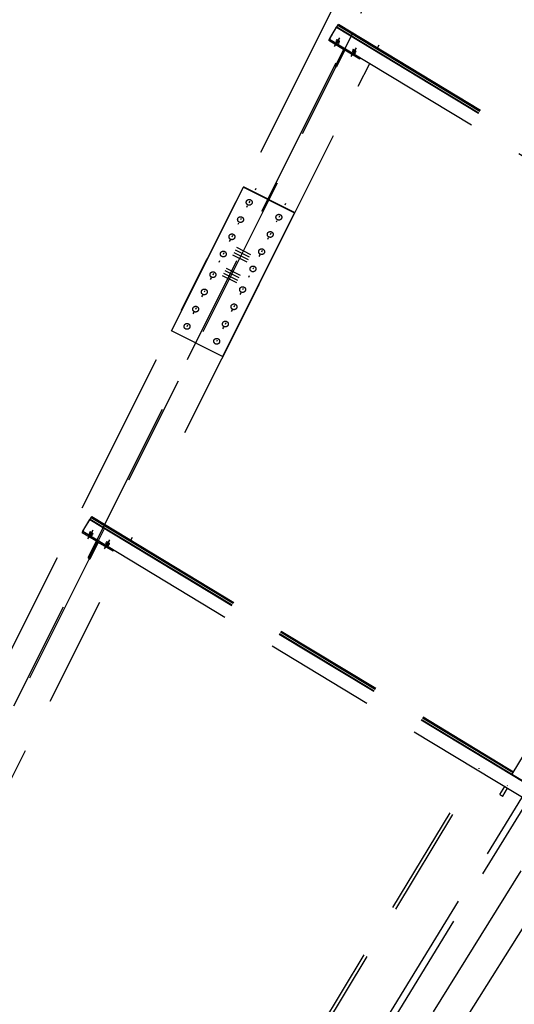
# Model space of a CAD drawing. Units: centimetres. Extents: x -7971 to 168200, y 0 to 118818.
# Drawn here: x 25939 to 27727, y 87347 to 90906 of the extents above; entities that cross this region are included whole.
import ezdxf

# ---------------------------------------------------------------- set-up
doc = ezdxf.new("R2010")
doc.units = ezdxf.units.CM
doc.header["$LTSCALE"] = 100
doc.header["$MEASUREMENT"] = 0
doc.linetypes.add('XKITLINE06', pattern=[7, 3, -1, 2, -1])
doc.layers.add('P04', color=3, linetype='Continuous')
doc.styles.add('XTEEL', font='ROMANS.SHX', dxfattribs={"width": 0.85})
doc.dimstyles.new('TRAÇO-TRAÇO', dxfattribs={"dimscale": 200, "dimtxt": 2.5, "dimasz": 1.5, "dimexe": 2, "dimexo": 0, "dimgap": 1, "dimtad": 1, "dimdec": 0, "dimzin": 0, "dimdsep": 46, "dimtxsty": 'XTEEL', "dimblk1": 'OBLIQUE', "dimblk2": 'OBLIQUE', "dimsah": 1, "dimcen": 1, "dimclrd": 1, "dimclre": 1, "dimclrt": 4, "dimazin": 0, "dimtfac": 1, "dimtdec": 0, "dimtix": 1, "dimtmove": 2, "dimatfit": 3, "dimfxl": 2, "dimtolj": 1, "dimtzin": 0, "dimarcsym": 0})

# ---------------------------------------------------------------- blocks, each defined once
blk = doc.blocks.new('_Oblique')
at = {"color": 0, "linetype": 'ByBlock', "lineweight": -2}
blk.add_line((-0.5, -0.5), (0.5, 0.5), dxfattribs=at)
blk = doc.blocks.new('*D10')
at = {"color": 1, "lineweight": -2, "transparency": 16777216}
blk.add_arc((16779.3, 70187.4), 55369.2, 35.26281, 45.2628, dxfattribs=at)
at = {"layer": 'Defpoints', "color": 0, "transparency": 16777216}
for p in [(57158.9, 110939.2), (60053.8, 104728.2), (63621.9, 103308.2), (16779.3, 70187.4), (16779.3, 70187.4)]:
    blk.add_point(p, dxfattribs=at)
at = {"color": 1, "lineweight": -2, "transparency": 16777216, "xscale": 300, "yscale": 300, "zscale": 300}
for p, rotation in [((55751.2, 109518.5), 135.2627974030095), ((61988.9, 102153.5), 305.2628068181207)]:
    blk.add_blockref('_Oblique', p, dxfattribs=dict(at, rotation=rotation))
at = {"color": 4, "transparency": 16777216, "insert": (59374.2, 106263), "char_height": 500, "attachment_point": 5, "rotation": 310.2628, "style": 'XTEEL'}
blk.add_mtext('\\A1;8747', dxfattribs=at)
blk = doc.blocks.new('*D11')
at = {"color": 1, "lineweight": -2, "transparency": 16777216}
blk.add_arc((16779.3, 70187.4), 55369.2, 25.26271, 35.26281, dxfattribs=at)
at = {"layer": 'Defpoints', "color": 0, "transparency": 16777216}
for p in [(63621.9, 103308.2), (65394.3, 96688.8), (68661.7, 94670.8), (16779.3, 70187.4), (16779.3, 70187.4)]:
    blk.add_point(p, dxfattribs=at)
at = {"color": 1, "lineweight": -2, "transparency": 16777216, "xscale": 300, "yscale": 300, "zscale": 300}
for p, rotation in [((61988.9, 102153.5), 125.2628068181207), ((66853, 93817.3), 295.2627147597864)]:
    blk.add_blockref('_Oblique', p, dxfattribs=dict(at, rotation=rotation))
at = {"color": 4, "transparency": 16777216, "insert": (64991.6, 98318.4), "char_height": 500, "attachment_point": 5, "rotation": 300.2628, "style": 'XTEEL'}
blk.add_mtext('\\A1;8747', dxfattribs=at)
blk = doc.blocks.new('*D12')
at = {"color": 1, "lineweight": -2, "transparency": 16777216}
blk.add_arc((16779.3, 70187.4), 55369.2, 15.26287, 25.26271, dxfattribs=at)
at = {"layer": 'Defpoints', "color": 0, "transparency": 16777216}
for p in [(68661.7, 94670.8), (69257.6, 87844.4), (72125, 85289.7), (16779.3, 70187.4), (16779.3, 70187.4)]:
    blk.add_point(p, dxfattribs=at)
at = {"color": 1, "lineweight": -2, "transparency": 16777216, "xscale": 300, "yscale": 300, "zscale": 300}
for p, rotation in [((66853, 93817.3), 115.2627147597866), ((70195.5, 84763.2), 285.2628747514755)]:
    blk.add_blockref('_Oblique', p, dxfattribs=dict(at, rotation=rotation))
at = {"color": 4, "transparency": 16777216, "insert": (69144, 89519.1), "char_height": 500, "attachment_point": 5, "rotation": 290.2628, "style": 'XTEEL'}
blk.add_mtext('\\A1;8747', dxfattribs=at)
blk = doc.blocks.new('*D15')
at = {"color": 1, "lineweight": -2, "transparency": 16777216}
blk.add_arc((16779.3, 70187.4), 53369.1, 45.2628, 54.31673, dxfattribs=at)
at = {"layer": 'Defpoints', "color": 0, "transparency": 16777216}
for p in [(49076.4, 115161.2), (57158.9, 110939.2), (52295.5, 110022.9), (16779.3, 70187.4), (16779.3, 70187.4)]:
    blk.add_point(p, dxfattribs=at)
at = {"color": 1, "lineweight": -2, "transparency": 16777216, "xscale": 300, "yscale": 300, "zscale": 300}
for p, rotation in [((47909.8, 113536.7), 144.3167306710785), ((54343.5, 108097.8), 315.2627974030095)]:
    blk.add_blockref('_Oblique', p, dxfattribs=dict(at, rotation=rotation))
at = {"color": 4, "transparency": 16777216, "insert": (51524.6, 111288), "char_height": 500, "attachment_point": 5, "rotation": 319.7898, "style": 'XTEEL'}
blk.add_mtext('\\A1;7919', dxfattribs=at)
blk = doc.blocks.new('*D46')
at = {"color": 1, "lineweight": -2, "transparency": 16777216}
for p, q in [((33996.9, 105197.8), (31227.7, 106601.7)), ((20280.1, 84122.6), (31584.5, 106420.8)), ((22777.5, 82856.5), (19923.3, 84303.5))]:
    blk.add_line(p, q, dxfattribs=at)
at = {"layer": 'Defpoints', "color": 0, "transparency": 16777216}
for p in [(31584.5, 106420.8), (33996.9, 105197.8), (22777.5, 82856.5)]:
    blk.add_point(p, dxfattribs=at)
at = {"color": 1, "lineweight": -2, "transparency": 16777216, "xscale": 300, "yscale": 300, "zscale": 300}
for p, rotation in [((31584.5, 106420.8), 63.11655221297156), ((20280.1, 84122.6), 243.1165522129716)]:
    blk.add_blockref('_Oblique', p, dxfattribs=dict(at, rotation=rotation))
at = {"color": 4, "transparency": 16777216, "insert": (25530.9, 95475.2), "char_height": 500, "attachment_point": 5, "rotation": 63.1166, "style": 'XTEEL'}
blk.add_mtext('\\A1;5X5000=25000', dxfattribs=at)

msp = doc.modelspace()

# ---------------------------------------------------------------- linework, layer by layer
at = {"layer": 'P04', "color": 8, "linetype": 'XKITLINE06', "ltscale": 2}
for p, q in [((40389, 108606), (23945.1, 81851.3)), ((39964.5, 108010.7), (23931.7, 81861.5)), ((16774.1, 70189.8), (35554.7, 107646.2)), ((34399.8, 105332.7), (16779.3, 70187.4)), ((38105.1, 104471.8), (24003.2, 81807.4)), ((38289.9, 104345.5), (24064.3, 81761.2)), ((27705.4, 92213.5), (26617.8, 90044.1)), ((27058.9, 90835.7), (27084.6, 90878.3)), ((27066.3, 90848.1), (27089.9, 90887.2)), ((27084.5, 90878), (27084.6, 90878.3)), ((27084.6, 90878.3), (27085.5, 90879.7)), ((27084.6, 90878.3), (30245.6, 88967.3)), ((27085.5, 90879.7), (30246.4, 88968.7)), ((27089.2, 90885.9), (27090.2, 90887.6)), ((27089.2, 90885.9), (28646.4, 89944.5)), ((27089.9, 90887.2), (27090.2, 90887.7)), ((27090.2, 90887.6), (27091.1, 90889.1)), ((27090.2, 90887.6), (28647.4, 89946.2)), ((27091.1, 90889.1), (28648.3, 89947.7)), ((27056.8, 90831.7), (27062.7, 90843.5)), ((27065.3, 90846.5), (27058.9, 90835.7)), ((27060, 90837.6), (27066.3, 90848.1)), ((27060.4, 90838.3), (27065.1, 90847.6)), ((27066.3, 90848.1), (27066.4, 90848)), ((27059.1, 90835.6), (27056.8, 90831.7)), ((27056.8, 90831.7), (27113.8, 90797.3)), ((27058.9, 90835.7), (30219.8, 88924.7)), ((27077.4, 90808.4), (27093.8, 90835.4)), ((27080, 90813.5), (27096.4, 90840.6)), ((27081.7, 90828.6), (27081.4, 90828.5)), ((27081.4, 90828.5), (27081.6, 90828.2)), ((27081.6, 90828.2), (27081.9, 90827.9)), ((27082.1, 90828.5), (27081.7, 90828.6)), ((27081.9, 90827.9), (27082.3, 90827.6)), ((27082.4, 90828.4), (27082.1, 90828.5)), ((27082.3, 90827.6), (27082.6, 90827.3)), ((27082.8, 90828.2), (27082.4, 90828.4)), ((27082.6, 90827.3), (27083, 90827)), ((27083.1, 90828.1), (27082.8, 90828.2)), ((27083, 90827), (27083.4, 90826.7)), ((27083.5, 90827.9), (27083.1, 90828.1)), ((27083.4, 90826.7), (27083.7, 90826.5)), ((27083.8, 90827.7), (27083.5, 90827.9)), ((27083.7, 90826.5), (27084.1, 90826.2)), ((27084.2, 90827.5), (27083.8, 90827.7)), ((27084, 90833.7), (27084.2, 90833.3)), ((27084.3, 90833.7), (27084, 90833.7)), ((27084.1, 90826.2), (27084.5, 90826)), ((27084.2, 90833.3), (27084.5, 90833)), ((27084.6, 90827.3), (27084.2, 90827.5)), ((27084.7, 90833.6), (27084.3, 90833.7)), ((27084.5, 90833), (27084.9, 90832.7)), ((27084.5, 90826), (27084.9, 90825.7)), ((27085, 90827.1), (27084.6, 90827.3)), ((27085, 90833.5), (27084.7, 90833.6)), ((27084.9, 90832.7), (27085.2, 90832.4)), ((27084.9, 90825.7), (27085.2, 90825.5)), ((27085.4, 90833.4), (27085, 90833.5)), ((27085.3, 90826.9), (27085, 90827.1)), ((27085.2, 90832.4), (27085.6, 90832.1)), ((27085.2, 90825.5), (27085.5, 90825.3)), ((27085.7, 90826.7), (27085.3, 90826.9)), ((27085.7, 90833.2), (27085.4, 90833.4)), ((27085.5, 90825.3), (27085.9, 90825)), ((27085.6, 90832.1), (27086, 90831.9)), ((27086.1, 90833), (27085.7, 90833.2)), ((27086, 90826.5), (27085.7, 90826.7)), ((27085.9, 90825), (27086.2, 90824.8)), ((27086, 90831.9), (27086.3, 90831.6)), ((27086.4, 90826.3), (27086, 90826.5)), ((27086.4, 90832.9), (27086.1, 90833)), ((27086.2, 90824.8), (27086.6, 90824.6)), ((27086.3, 90831.6), (27086.7, 90831.4)), ((27086.8, 90832.7), (27086.4, 90832.9)), ((27086.8, 90826.1), (27086.4, 90826.3)), ((27086.6, 90824.6), (27087, 90824.4)), ((27086.7, 90831.4), (27087, 90831.1)), ((27087.2, 90832.5), (27086.8, 90832.7)), ((27087.1, 90825.9), (27086.8, 90826.1)), ((27087, 90831.1), (27087.4, 90830.8)), ((27087, 90824.4), (27087.3, 90824.1)), ((27087.5, 90825.7), (27087.1, 90825.9)), ((27087.6, 90832.3), (27087.2, 90832.5)), ((27087.3, 90824.1), (27087.7, 90823.9)), ((27087.4, 90830.8), (27087.8, 90830.6)), ((27087.9, 90825.5), (27087.5, 90825.7)), ((27087.9, 90832.1), (27087.6, 90832.3)), ((27087.7, 90823.9), (27088.1, 90823.7)), ((27087.8, 90830.6), (27088.1, 90830.4)), ((27088.3, 90831.9), (27087.9, 90832.1)), ((27088.2, 90825.3), (27087.9, 90825.5)), ((27088.1, 90830.4), (27088.5, 90830.2)), ((27088.1, 90823.7), (27088.4, 90823.5)), ((27088.6, 90825), (27088.2, 90825.3)), ((27088.6, 90831.7), (27088.3, 90831.9)), ((27088.4, 90823.5), (27088.8, 90823.3)), ((27088.5, 90830.2), (27088.8, 90830)), ((27089, 90831.5), (27088.6, 90831.7)), ((27088.9, 90824.8), (27088.6, 90825)), ((27088.8, 90830), (27089.2, 90829.7)), ((27088.8, 90823.3), (27089.2, 90823.1)), ((27089.3, 90824.6), (27088.9, 90824.8)), ((27089.3, 90831.3), (27089, 90831.5)), ((27089.2, 90829.7), (27089.6, 90829.5)), ((27089.2, 90823.1), (27089.5, 90822.9)), ((27089.7, 90831.1), (27089.3, 90831.3)), ((27089.6, 90824.4), (27089.3, 90824.6)), ((27089.5, 90822.9), (27089.9, 90822.7)), ((27089.6, 90829.5), (27089.9, 90829.3)), ((27090, 90824.1), (27089.6, 90824.4)), ((27090.1, 90830.8), (27089.7, 90831.1)), ((27089.9, 90829.3), (27090.3, 90829.1)), ((27089.9, 90822.7), (27090.2, 90822.5)), ((27090.4, 90823.9), (27090, 90824.1)), ((27090.4, 90830.6), (27090.1, 90830.8)), ((27090.2, 90822.5), (27090.6, 90822.3)), ((27090.3, 90829.1), (27090.7, 90828.9)), ((27090.8, 90830.4), (27090.4, 90830.6)), ((27090.7, 90823.6), (27090.4, 90823.9)), ((27090.6, 90822.3), (27091, 90822.1)), ((27090.7, 90828.9), (27091, 90828.6)), ((27091.1, 90823.4), (27090.7, 90823.6)), ((27091.2, 90830.2), (27090.8, 90830.4)), ((27091, 90828.6), (27091.4, 90828.4)), ((27091, 90822.1), (27091.3, 90822)), ((27091.4, 90823.1), (27091.1, 90823.4)), ((27091.5, 90829.9), (27091.2, 90830.2)), ((27091.3, 90822), (27091.7, 90821.8)), ((27091.4, 90828.4), (27091.7, 90828.2)), ((27091.8, 90822.9), (27091.4, 90823.1)), ((27091.9, 90829.7), (27091.5, 90829.9)), ((27091.7, 90828.2), (27092.1, 90828)), ((27091.7, 90821.8), (27092.1, 90821.6)), ((27092.2, 90822.6), (27091.8, 90822.9)), ((27092.2, 90829.5), (27091.9, 90829.7)), ((27092.1, 90828), (27092.4, 90827.9)), ((27092.1, 90821.6), (27092.4, 90821.5)), ((27092.6, 90829.3), (27092.2, 90829.5)), ((27092.6, 90822.3), (27092.2, 90822.6)), ((27092.4, 90827.9), (27092.8, 90827.7)), ((27092.4, 90821.5), (27092.7, 90821.4)), ((27093, 90829), (27092.6, 90829.3)), ((27092.9, 90822), (27092.6, 90822.3)), ((27092.7, 90821.4), (27093.1, 90821.3)), ((27092.8, 90827.7), (27093.2, 90827.5)), ((27093.2, 90821.6), (27092.9, 90822)), ((27093.3, 90828.8), (27093, 90829)), ((27093.1, 90821.3), (27093.4, 90821.3)), ((27093.2, 90827.5), (27093.6, 90827.3)), ((27093.4, 90821.3), (27093.2, 90821.6)), ((27093.7, 90828.5), (27093.3, 90828.8)), ((27093.6, 90827.3), (27093.9, 90827.1)), ((27094, 90828.3), (27093.7, 90828.5)), ((27093.9, 90827.1), (27094.3, 90826.9)), ((27094.4, 90828), (27094, 90828.3)), ((27094.3, 90826.9), (27094.6, 90826.8)), ((27094.8, 90827.7), (27094.4, 90828)), ((27094.6, 90826.8), (27095, 90826.6)), ((27095.1, 90827.4), (27094.8, 90827.7)), ((27095, 90826.6), (27095.3, 90826.5)), ((27095.5, 90827.1), (27095.1, 90827.4)), ((27095.3, 90826.5), (27095.7, 90826.4)), ((27095.8, 90826.8), (27095.5, 90827.1)), ((27095.7, 90826.4), (27096, 90826.4)), ((27096, 90826.4), (27095.8, 90826.8)), ((27232.4, 90803.7), (27238, 90814.9)), ((27079.4, 90737), (27110.6, 90799.2)), ((27114.7, 90796.8), (27083.7, 90734.8)), ((27097.1, 90772.2), (27101.3, 90770.1)), ((27110.4, 90798.9), (27114.7, 90796.7)), ((27114.7, 90796.7), (27168.1, 90764.5)), ((27137.4, 90772.2), (27153.7, 90799.3)), ((27139.9, 90777.4), (27156.3, 90804.4)), ((27141.4, 90792.4), (27141.5, 90792)), ((27141.7, 90792.4), (27141.4, 90792.4)), ((27141.5, 90792), (27141.9, 90791.7)), ((27142, 90792.3), (27141.7, 90792.4)), ((27141.9, 90791.7), (27142.2, 90791.4)), ((27142.4, 90792.2), (27142, 90792.3)), ((27142.2, 90791.4), (27142.6, 90791.1)), ((27142.7, 90792), (27142.4, 90792.2)), ((27142.6, 90791.1), (27143, 90790.8)), ((27143, 90791.9), (27142.7, 90792)), ((27143.4, 90791.7), (27143, 90791.9)), ((27143, 90790.8), (27143.3, 90790.5)), ((27143.3, 90790.5), (27143.7, 90790.3)), ((27143.8, 90791.5), (27143.4, 90791.7)), ((27143.7, 90790.3), (27144, 90790.1)), ((27144.1, 90791.4), (27143.8, 90791.5)), ((27143.9, 90797.5), (27144.1, 90797.2)), ((27144.3, 90797.5), (27143.9, 90797.5)), ((27144, 90790.1), (27144.4, 90789.8)), ((27144.1, 90797.2), (27144.4, 90796.8)), ((27144.5, 90791.2), (27144.1, 90791.4)), ((27144.6, 90797.5), (27144.3, 90797.5)), ((27144.4, 90796.8), (27144.8, 90796.5)), ((27144.4, 90789.8), (27144.8, 90789.5)), ((27144.9, 90791), (27144.5, 90791.2)), ((27144.9, 90797.3), (27144.6, 90797.5)), ((27144.8, 90796.5), (27145.2, 90796.2)), ((27144.8, 90789.5), (27145.1, 90789.3)), ((27145.3, 90797.2), (27144.9, 90797.3)), ((27145.3, 90790.8), (27144.9, 90791)), ((27145.1, 90789.3), (27145.5, 90789.1)), ((27145.2, 90796.2), (27145.5, 90796)), ((27145.6, 90797), (27145.3, 90797.2)), ((27145.6, 90790.6), (27145.3, 90790.8)), ((27145.5, 90796), (27145.9, 90795.7)), ((27145.5, 90789.1), (27145.8, 90788.9)), ((27146, 90796.9), (27145.6, 90797)), ((27146, 90790.4), (27145.6, 90790.6)), ((27145.8, 90788.9), (27146.2, 90788.6)), ((27145.9, 90795.7), (27146.2, 90795.4)), ((27146.3, 90796.7), (27146, 90796.9)), ((27146.3, 90790.2), (27146, 90790.4)), ((27146.2, 90795.4), (27146.6, 90795.2)), ((27146.2, 90788.6), (27146.5, 90788.4)), ((27146.7, 90796.5), (27146.3, 90796.7)), ((27146.7, 90790), (27146.3, 90790.2)), ((27146.5, 90788.4), (27146.9, 90788.2)), ((27146.6, 90795.2), (27147, 90794.9)), ((27147.1, 90796.3), (27146.7, 90796.5)), ((27147, 90789.7), (27146.7, 90790)), ((27146.9, 90788.2), (27147.3, 90788)), ((27147, 90794.9), (27147.4, 90794.7)), ((27147.4, 90789.5), (27147, 90789.7)), ((27147.5, 90796.1), (27147.1, 90796.3)), ((27147.3, 90788), (27147.6, 90787.8)), ((27147.4, 90794.7), (27147.7, 90794.5)), ((27147.8, 90789.3), (27147.4, 90789.5)), ((27147.8, 90795.9), (27147.5, 90796.1)), ((27147.6, 90787.8), (27148, 90787.5)), ((27147.7, 90794.5), (27148, 90794.2)), ((27148.2, 90795.7), (27147.8, 90795.9)), ((27148.2, 90789.1), (27147.8, 90789.3)), ((27148, 90794.2), (27148.4, 90794)), ((27148, 90787.5), (27148.4, 90787.3)), ((27148.5, 90795.5), (27148.2, 90795.7)), ((27148.5, 90788.9), (27148.2, 90789.1)), ((27148.4, 90794), (27148.8, 90793.8)), ((27148.4, 90787.3), (27148.7, 90787.1)), ((27148.9, 90795.3), (27148.5, 90795.5)), ((27148.9, 90788.6), (27148.5, 90788.9)), ((27148.7, 90787.1), (27149.1, 90786.9)), ((27148.8, 90793.8), (27149.1, 90793.6)), ((27149.3, 90795.1), (27148.9, 90795.3)), ((27149.2, 90788.4), (27148.9, 90788.6)), ((27149.1, 90793.6), (27149.5, 90793.3)), ((27149.1, 90786.9), (27149.4, 90786.7)), ((27149.6, 90788.2), (27149.2, 90788.4)), ((27149.6, 90794.9), (27149.3, 90795.1)), ((27149.4, 90786.7), (27149.8, 90786.5)), ((27149.5, 90793.3), (27149.9, 90793.1)), ((27150, 90794.7), (27149.6, 90794.9)), ((27149.9, 90788), (27149.6, 90788.2)), ((27149.8, 90786.5), (27150.2, 90786.3)), ((27149.9, 90793.1), (27150.2, 90792.9)), ((27150.3, 90787.7), (27149.9, 90788)), ((27150.4, 90794.5), (27150, 90794.7)), ((27150.2, 90792.9), (27150.6, 90792.7)), ((27150.2, 90786.3), (27150.6, 90786.1)), ((27150.7, 90787.4), (27150.3, 90787.7)), ((27150.7, 90794.2), (27150.4, 90794.5)), ((27150.6, 90792.7), (27151, 90792.5)), ((27150.6, 90786.1), (27150.9, 90786)), ((27151.1, 90794), (27150.7, 90794.2)), ((27151, 90787.2), (27150.7, 90787.4)), ((27150.9, 90786), (27151.3, 90785.8)), ((27151, 90792.5), (27151.3, 90792.3)), ((27151.4, 90787), (27151, 90787.2)), ((27151.5, 90793.8), (27151.1, 90794)), ((27151.3, 90792.3), (27151.7, 90792.1)), ((27151.3, 90785.8), (27151.6, 90785.6)), ((27151.7, 90786.7), (27151.4, 90787)), ((27151.8, 90793.6), (27151.5, 90793.8)), ((27151.6, 90785.6), (27152, 90785.5)), ((27151.7, 90792.1), (27152, 90791.9)), ((27152.1, 90786.4), (27151.7, 90786.7)), ((27152.2, 90793.3), (27151.8, 90793.6)), ((27152, 90791.9), (27152.4, 90791.7)), ((27152, 90785.5), (27152.3, 90785.3)), ((27152.5, 90786.1), (27152.1, 90786.4)), ((27152.5, 90793.1), (27152.2, 90793.3)), ((27152.3, 90785.3), (27152.7, 90785.2)), ((27152.4, 90791.7), (27152.8, 90791.5)), ((27152.9, 90792.9), (27152.5, 90793.1)), ((27152.8, 90785.8), (27152.5, 90786.1)), ((27152.7, 90785.2), (27153, 90785.1)), ((27152.8, 90791.5), (27153.1, 90791.3)), ((27153.2, 90785.5), (27152.8, 90785.8)), ((27153.3, 90792.6), (27152.9, 90792.9)), ((27153, 90785.1), (27153.3, 90785.1)), ((27153.1, 90791.3), (27153.5, 90791.1)), ((27153.3, 90785.1), (27153.2, 90785.5)), ((27153.6, 90792.3), (27153.3, 90792.6)), ((27153.5, 90791.1), (27153.9, 90790.9)), ((27154, 90792.1), (27153.6, 90792.3)), ((27153.9, 90790.9), (27154.2, 90790.8)), ((27154.3, 90791.8), (27154, 90792.1)), ((27154.2, 90790.8), (27154.6, 90790.6)), ((27154.7, 90791.5), (27154.3, 90791.8)), ((27154.6, 90790.6), (27154.9, 90790.5)), ((27155.1, 90791.3), (27154.7, 90791.5)), ((27154.9, 90790.5), (27155.3, 90790.3)), ((27155.4, 90791), (27155.1, 90791.3)), ((27155.3, 90790.3), (27155.6, 90790.2)), ((27155.7, 90790.6), (27155.4, 90791)), ((27155.6, 90790.2), (27155.9, 90790.3)), ((27155.9, 90790.3), (27155.7, 90790.6)), ((26804.6, 89950.5), (27204.4, 90747.7)), ((27079.4, 90737), (27083.7, 90734.8)), ((27168.1, 90764.5), (27170.3, 90768.3)), ((26487.6, 89781.1), (26748, 90300.5)), ((26748.5, 90301.4), (26748, 90300.5)), ((26748, 90300.5), (26932.2, 90208.2)), ((26932.6, 90209), (26748.5, 90301.4)), ((26791.2, 90290.7), (26794.1, 90296.5)), ((26770.8, 90250), (26767.9, 90244.3)), ((26898.5, 90236.9), (26901.4, 90242.7)), ((26932.2, 90208.2), (26671.8, 89688.8)), ((26760, 90228.5), (26762.9, 90234.2)), ((26932.6, 90209), (26932.2, 90208.2)), ((26728.8, 90166.2), (26731.7, 90172)), ((26739.6, 90187.7), (26736.7, 90182)), ((26867.3, 90174.7), (26870.2, 90180.4)), ((26878.1, 90196.2), (26875.2, 90190.5)), ((26846.9, 90134), (26844, 90128.2)), ((26697.6, 90104), (26700.5, 90109.7)), ((26708.4, 90125.5), (26705.5, 90119.8)), ((26836.1, 90112.4), (26838.9, 90118.2)), ((26677.2, 90063.2), (26674.3, 90057.5)), ((26713.2, 90065), (26764.3, 90039.4)), ((26717.7, 90074), (26768.8, 90048.4)), ((26722.3, 90083.1), (26773.3, 90057.4)), ((26815.7, 90071.7), (26812.8, 90066)), ((21772.8, 80380.5), (26616, 90040.6)), ((26616, 90040.6), (26616.6, 90041.8)), ((26616, 90040.6), (26617.4, 90039.9)), ((26616.6, 90041.8), (26617.8, 90044.1)), ((26616.6, 90041.8), (26618, 90041.1)), ((26617.8, 90044.1), (26619.2, 90043.5)), ((26660.1, 90029.3), (26663, 90035)), ((26708.7, 90056), (26759.8, 90030.4)), ((26804.9, 90050.2), (26807.7, 90055.9)), ((26639.7, 89988.5), (26636.8, 89982.8)), ((26675.8, 89990.3), (26726.8, 89964.7)), ((26680.3, 89999.3), (26731.4, 89973.7)), ((26684.8, 90008.3), (26735.9, 89982.7)), ((26784.4, 90009.4), (26781.6, 90003.7)), ((26628.9, 89967), (26631.8, 89972.7)), ((26671.2, 89981.3), (26722.3, 89955.6)), ((26767.4, 89975.5), (26770.3, 89981.2)), ((26535.4, 89413.5), (26802.9, 89946.9)), ((26608.5, 89926.3), (26605.6, 89920.5)), ((26736.2, 89913.2), (26739.1, 89919)), ((26747, 89934.7), (26744.1, 89929)), ((26801.5, 89947.6), (26802.9, 89946.9)), ((26802.1, 89948.8), (26803.5, 89948.1)), ((26803.5, 89948.1), (26802.9, 89946.9)), ((26803.3, 89951.1), (26804.6, 89950.5)), ((26803.5, 89948.1), (26804.6, 89950.5)), ((26597.7, 89904.7), (26600.6, 89910.5)), ((26566.5, 89842.5), (26569.4, 89848.2)), ((26577.3, 89864), (26574.4, 89858.3)), ((26705, 89851), (26707.9, 89856.7)), ((26715.8, 89872.5), (26712.9, 89866.8)), ((27719.1, 88178.8), (28718.7, 89832.2)), ((26671.8, 89688.8), (26487.6, 89781.1)), ((26546.1, 89801.8), (26543.2, 89796)), ((26673.8, 89788.7), (26676.6, 89794.4)), ((26684.6, 89810.2), (26681.7, 89804.5)), ((26653.3, 89748), (26650.5, 89742.2)), ((26167.1, 89056.9), (26192.8, 89099.5)), ((26174.5, 89069.3), (26198.2, 89108.5)), ((26192.7, 89099.3), (26192.8, 89099.5)), ((26192.8, 89099.5), (26193.7, 89101)), ((26192.8, 89099.5), (29084.9, 87351.1)), ((26193.7, 89101), (29085.8, 87352.5)), ((26197.4, 89107.2), (26198.4, 89108.9)), ((26197.4, 89107.2), (27722.9, 88185)), ((26198.2, 89108.5), (26198.4, 89108.9)), ((26198.4, 89108.9), (26199.3, 89110.4)), ((26198.4, 89108.9), (27723.9, 88186.7)), ((26199.3, 89110.4), (27724.8, 88188.1)), ((26165, 89053), (26170.9, 89064.8)), ((26173.5, 89067.8), (26167.1, 89056.9)), ((26168.2, 89058.8), (26174.5, 89069.3)), ((26168.7, 89059.5), (26173.3, 89068.8)), ((26174.5, 89069.3), (26174.6, 89069.3)), ((26167.3, 89056.8), (26165, 89053)), ((26165, 89053), (26222, 89018.6)), ((26167.1, 89056.9), (29059.2, 87308.5)), ((26185.6, 89029.7), (26202, 89056.7)), ((26188.2, 89034.8), (26204.6, 89061.8)), ((26189.6, 89049.8), (26189.8, 89049.4)), ((26189.9, 89049.8), (26189.6, 89049.8)), ((26189.8, 89049.4), (26190.1, 89049.1)), ((26190.3, 89049.7), (26189.9, 89049.8)), ((26190.1, 89049.1), (26190.5, 89048.8)), ((26190.6, 89049.6), (26190.3, 89049.7)), ((26190.5, 89048.8), (26190.9, 89048.5)), ((26191, 89049.5), (26190.6, 89049.6)), ((26190.9, 89048.5), (26191.2, 89048.2)), ((26191.3, 89049.3), (26191, 89049.5)), ((26191.2, 89048.2), (26191.6, 89048)), ((26191.7, 89049.1), (26191.3, 89049.3)), ((26191.6, 89048), (26191.9, 89047.7)), ((26192, 89049), (26191.7, 89049.1)), ((26191.9, 89047.7), (26192.3, 89047.5)), ((26192.4, 89048.8), (26192, 89049)), ((26192.5, 89055), (26192.2, 89054.9)), ((26192.2, 89054.9), (26192.4, 89054.6)), ((26192.3, 89047.5), (26192.7, 89047.2)), ((26192.4, 89054.6), (26192.7, 89054.3)), ((26192.8, 89048.6), (26192.4, 89048.8)), ((26192.9, 89054.9), (26192.5, 89055)), ((26192.7, 89054.3), (26193.1, 89054)), ((26192.7, 89047.2), (26193.1, 89047)), ((26193.2, 89048.4), (26192.8, 89048.6)), ((26193.2, 89054.8), (26192.9, 89054.9)), ((26193.1, 89054), (26193.4, 89053.7)), ((26193.1, 89047), (26193.4, 89046.7)), ((26193.6, 89054.6), (26193.2, 89054.8)), ((26193.5, 89048.2), (26193.2, 89048.4)), ((26193.4, 89053.7), (26193.8, 89053.4)), ((26193.4, 89046.7), (26193.7, 89046.5)), ((26193.9, 89048), (26193.5, 89048.2)), ((26193.9, 89054.5), (26193.6, 89054.6)), ((26193.7, 89046.5), (26194.1, 89046.3)), ((26193.8, 89053.4), (26194.2, 89053.1)), ((26194.3, 89054.3), (26193.9, 89054.5)), ((26194.2, 89047.8), (26193.9, 89048)), ((26194.1, 89046.3), (26194.5, 89046.1)), ((26194.2, 89053.1), (26194.5, 89052.9)), ((26194.6, 89047.6), (26194.2, 89047.8)), ((26194.6, 89054.1), (26194.3, 89054.3)), ((26194.5, 89052.9), (26194.9, 89052.6)), ((26194.5, 89046.1), (26194.8, 89045.8)), ((26195, 89053.9), (26194.6, 89054.1)), ((26195, 89047.4), (26194.6, 89047.6)), ((26194.8, 89045.8), (26195.2, 89045.6)), ((26194.9, 89052.6), (26195.3, 89052.4)), ((26195.4, 89053.7), (26195, 89053.9)), ((26195.3, 89047.2), (26195, 89047.4)), ((26195.2, 89045.6), (26195.6, 89045.4)), ((26195.3, 89052.4), (26195.6, 89052.1)), ((26195.7, 89047), (26195.3, 89047.2)), ((26195.8, 89053.5), (26195.4, 89053.7)), ((26195.6, 89052.1), (26196, 89051.9)), ((26195.6, 89045.4), (26195.9, 89045.2)), ((26196.1, 89046.7), (26195.7, 89047)), ((26196.1, 89053.3), (26195.8, 89053.5)), ((26195.9, 89045.2), (26196.3, 89045)), ((26196, 89051.9), (26196.3, 89051.7)), ((26196.5, 89053.2), (26196.1, 89053.3)), ((26196.4, 89046.5), (26196.1, 89046.7)), ((26196.3, 89051.7), (26196.7, 89051.4)), ((26196.3, 89045), (26196.7, 89044.8)), ((26196.8, 89046.3), (26196.4, 89046.5)), ((26196.8, 89053), (26196.5, 89053.2)), ((26196.7, 89051.4), (26197, 89051.2)), ((26196.7, 89044.8), (26197, 89044.5)), ((26197.2, 89052.7), (26196.8, 89053)), ((26197.2, 89046.1), (26196.8, 89046.3)), ((26197, 89051.2), (26197.4, 89051)), ((26197, 89044.5), (26197.4, 89044.3)), ((26197.5, 89052.5), (26197.2, 89052.7)), ((26197.5, 89045.8), (26197.2, 89046.1)), ((26197.4, 89051), (26197.8, 89050.8)), ((26197.4, 89044.3), (26197.7, 89044.2)), ((26197.9, 89052.3), (26197.5, 89052.5)), ((26197.9, 89045.6), (26197.5, 89045.8)), ((26197.7, 89044.2), (26198.1, 89044)), ((26197.8, 89050.8), (26198.1, 89050.5)), ((26198.3, 89052.1), (26197.9, 89052.3)), ((26198.2, 89045.4), (26197.9, 89045.6)), ((26198.1, 89050.5), (26198.5, 89050.3)), ((26198.1, 89044), (26198.5, 89043.8)), ((26198.6, 89045.1), (26198.2, 89045.4)), ((26198.6, 89051.9), (26198.3, 89052.1)), ((26198.5, 89050.3), (26198.9, 89050.1)), ((26198.5, 89043.8), (26198.8, 89043.6)), ((26199, 89051.7), (26198.6, 89051.9)), ((26199, 89044.9), (26198.6, 89045.1)), ((26198.8, 89043.6), (26199.2, 89043.4)), ((26198.9, 89050.1), (26199.2, 89049.9)), ((26199.4, 89051.4), (26199, 89051.7)), ((26199.3, 89044.6), (26199, 89044.9)), ((26199.2, 89049.9), (26199.6, 89049.7)), ((26199.2, 89043.4), (26199.5, 89043.2)), ((26199.7, 89044.4), (26199.3, 89044.6)), ((26199.7, 89051.2), (26199.4, 89051.4)), ((26199.5, 89043.2), (26199.9, 89043)), ((26199.6, 89049.7), (26200, 89049.5)), ((26200.1, 89051), (26199.7, 89051.2)), ((26200, 89044.1), (26199.7, 89044.4)), ((26199.9, 89043), (26200.3, 89042.9)), ((26200, 89049.5), (26200.3, 89049.3)), ((26200.4, 89043.8), (26200, 89044.1)), ((26200.4, 89050.8), (26200.1, 89051)), ((26200.3, 89049.3), (26200.6, 89049.1)), ((26200.3, 89042.9), (26200.6, 89042.7)), ((26200.8, 89050.5), (26200.4, 89050.8)), ((26200.8, 89043.5), (26200.4, 89043.8)), ((26200.6, 89049.1), (26201, 89048.9)), ((26200.6, 89042.7), (26201, 89042.6)), ((26201.2, 89050.3), (26200.8, 89050.5)), ((26201.1, 89043.2), (26200.8, 89043.5)), ((26201, 89048.9), (26201.4, 89048.7)), ((26201, 89042.6), (26201.3, 89042.5)), ((26201.4, 89042.9), (26201.1, 89043.2)), ((26201.5, 89050), (26201.2, 89050.3)), ((26201.3, 89042.5), (26201.6, 89042.6)), ((26201.4, 89048.7), (26201.8, 89048.5)), ((26201.6, 89042.6), (26201.4, 89042.9)), ((26201.9, 89049.8), (26201.5, 89050)), ((26201.8, 89048.5), (26202.1, 89048.4)), ((26202.2, 89049.5), (26201.9, 89049.8)), ((26202.1, 89048.4), (26202.5, 89048.2)), ((26202.6, 89049.3), (26202.2, 89049.5)), ((26202.5, 89048.2), (26202.8, 89048)), ((26203, 89049), (26202.6, 89049.3)), ((26202.8, 89048), (26203.2, 89047.9)), ((26203.4, 89048.7), (26203, 89049)), ((26203.2, 89047.9), (26203.5, 89047.8)), ((26203.7, 89048.4), (26203.4, 89048.7)), ((26203.5, 89047.8), (26203.9, 89047.7)), ((26204, 89048.1), (26203.7, 89048.4)), ((26203.9, 89047.7), (26204.2, 89047.7)), ((26204.2, 89047.7), (26204, 89048.1)), ((26340.6, 89024.9), (26346.2, 89036.1)), ((26187.6, 88958.2), (26218.8, 89020.5)), ((26222.9, 89018.1), (26191.9, 88956.1)), ((26205.3, 88993.5), (26209.5, 88991.3)), ((26218.7, 89020.1), (26222.9, 89018)), ((26222.9, 89018), (26276.3, 88985.8)), ((26245.6, 88993.5), (26261.9, 89020.5)), ((26248.2, 88998.6), (26264.5, 89025.7)), ((26249.9, 89013.7), (26249.6, 89013.6)), ((26249.6, 89013.6), (26249.7, 89013.3)), ((26249.7, 89013.3), (26250.1, 89012.9)), ((26250.2, 89013.6), (26249.9, 89013.7)), ((26250.1, 89012.9), (26250.4, 89012.7)), ((26250.6, 89013.4), (26250.2, 89013.6)), ((26250.4, 89012.7), (26250.8, 89012.4)), ((26250.9, 89013.3), (26250.6, 89013.4)), ((26250.8, 89012.4), (26251.2, 89012.1)), ((26251.3, 89013.1), (26250.9, 89013.3)), ((26251.2, 89012.1), (26251.5, 89011.8)), ((26251.6, 89013), (26251.3, 89013.1)), ((26251.5, 89011.8), (26251.9, 89011.6)), ((26252, 89012.8), (26251.6, 89013)), ((26251.9, 89011.6), (26252.2, 89011.3)), ((26252.3, 89012.6), (26252, 89012.8)), ((26252.1, 89018.8), (26252.3, 89018.4)), ((26252.5, 89018.8), (26252.1, 89018.8)), ((26252.2, 89011.3), (26252.6, 89011.1)), ((26252.3, 89018.4), (26252.7, 89018.1)), ((26252.7, 89012.4), (26252.3, 89012.6)), ((26252.8, 89018.7), (26252.5, 89018.8)), ((26252.6, 89011.1), (26253, 89010.8)), ((26252.7, 89018.1), (26253, 89017.8)), ((26253.1, 89012.2), (26252.7, 89012.4)), ((26253.1, 89018.6), (26252.8, 89018.7)), ((26253, 89017.8), (26253.4, 89017.5)), ((26253, 89010.8), (26253.3, 89010.6)), ((26253.5, 89018.4), (26253.1, 89018.6)), ((26253.5, 89012), (26253.1, 89012.2)), ((26253.3, 89010.6), (26253.7, 89010.3)), ((26253.4, 89017.5), (26253.7, 89017.2)), ((26253.8, 89018.3), (26253.5, 89018.4)), ((26253.8, 89011.8), (26253.5, 89012)), ((26253.7, 89017.2), (26254.1, 89016.9)), ((26253.7, 89010.3), (26254, 89010.1)), ((26254.2, 89018.1), (26253.8, 89018.3)), ((26254.2, 89011.6), (26253.8, 89011.8)), ((26254, 89010.1), (26254.4, 89009.9)), ((26254.1, 89016.9), (26254.4, 89016.7)), ((26254.6, 89018), (26254.2, 89018.1)), ((26254.5, 89011.4), (26254.2, 89011.6)), ((26254.4, 89016.7), (26254.8, 89016.5)), ((26254.4, 89009.9), (26254.8, 89009.7)), ((26254.9, 89011.2), (26254.5, 89011.4)), ((26254.9, 89017.8), (26254.6, 89018)), ((26254.8, 89016.5), (26255.2, 89016.2)), ((26254.8, 89009.7), (26255.1, 89009.5)), ((26255.3, 89017.6), (26254.9, 89017.8)), ((26255.3, 89011), (26254.9, 89011.2)), ((26255.1, 89009.5), (26255.5, 89009.2)), ((26255.2, 89016.2), (26255.6, 89015.9)), ((26255.7, 89017.4), (26255.3, 89017.6)), ((26255.6, 89010.8), (26255.3, 89011)), ((26255.5, 89009.2), (26255.9, 89009)), ((26255.6, 89015.9), (26255.9, 89015.7)), ((26256, 89010.6), (26255.6, 89010.8)), ((26256, 89017.2), (26255.7, 89017.4)), ((26255.9, 89015.7), (26256.3, 89015.5)), ((26255.9, 89009), (26256.2, 89008.8)), ((26256.4, 89017), (26256, 89017.2)), ((26256.4, 89010.3), (26256, 89010.6)), ((26256.2, 89008.8), (26256.6, 89008.6)), ((26256.3, 89015.5), (26256.6, 89015.3)), ((26256.7, 89016.8), (26256.4, 89017)), ((26256.7, 89010.1), (26256.4, 89010.3)), ((26256.6, 89015.3), (26257, 89015)), ((26256.6, 89008.6), (26256.9, 89008.4)), ((26257.1, 89016.6), (26256.7, 89016.8)), ((26257.1, 89009.9), (26256.7, 89010.1)), ((26256.9, 89008.4), (26257.3, 89008.2)), ((26257, 89015), (26257.3, 89014.8)), ((26257.5, 89016.4), (26257.1, 89016.6)), ((26257.4, 89009.7), (26257.1, 89009.9)), ((26257.3, 89014.8), (26257.7, 89014.6)), ((26257.3, 89008.2), (26257.6, 89008)), ((26257.8, 89009.4), (26257.4, 89009.7)), ((26257.8, 89016.2), (26257.5, 89016.4)), ((26257.6, 89008), (26258, 89007.8)), ((26257.7, 89014.6), (26258.1, 89014.4)), ((26258.2, 89015.9), (26257.8, 89016.2)), ((26258.1, 89009.2), (26257.8, 89009.4)), ((26258, 89007.8), (26258.4, 89007.6)), ((26258.1, 89014.4), (26258.4, 89014.2)), ((26258.5, 89009), (26258.1, 89009.2)), ((26258.6, 89015.7), (26258.2, 89015.9)), ((26258.4, 89014.2), (26258.8, 89013.9)), ((26258.4, 89007.6), (26258.8, 89007.4)), ((26258.9, 89008.7), (26258.5, 89009)), ((26258.9, 89015.5), (26258.6, 89015.7)), ((26258.8, 89013.9), (26259.2, 89013.7)), ((26258.8, 89007.4), (26259.1, 89007.2)), ((26259.3, 89015.3), (26258.9, 89015.5)), ((26259.2, 89008.5), (26258.9, 89008.7)), ((26259.1, 89007.2), (26259.5, 89007)), ((26259.2, 89013.7), (26259.5, 89013.5)), ((26259.6, 89008.2), (26259.2, 89008.5)), ((26259.7, 89015), (26259.3, 89015.3)), ((26259.5, 89013.5), (26259.9, 89013.3)), ((26259.5, 89007), (26259.9, 89006.9)), ((26260, 89007.9), (26259.6, 89008.2)), ((26260, 89014.8), (26259.7, 89015)), ((26259.9, 89013.3), (26260.2, 89013.1)), ((26259.9, 89006.9), (26260.2, 89006.7)), ((26260.4, 89014.6), (26260, 89014.8)), ((26260.3, 89007.7), (26260, 89007.9)), ((26260.2, 89013.1), (26260.6, 89013)), ((26260.2, 89006.7), (26260.5, 89006.6)), ((26260.7, 89007.4), (26260.3, 89007.7)), ((26260.7, 89014.4), (26260.4, 89014.6)), ((26260.5, 89006.6), (26260.9, 89006.5)), ((26260.6, 89013), (26261, 89012.7)), ((26261.1, 89014.1), (26260.7, 89014.4)), ((26261, 89007.1), (26260.7, 89007.4)), ((26260.9, 89006.5), (26261.2, 89006.4)), ((26261, 89012.7), (26261.3, 89012.5)), ((26261.4, 89006.7), (26261, 89007.1)), ((26261.5, 89013.9), (26261.1, 89014.1)), ((26261.2, 89006.4), (26261.5, 89006.4)), ((26261.3, 89012.5), (26261.7, 89012.4)), ((26261.5, 89006.4), (26261.4, 89006.7)), ((26261.8, 89013.6), (26261.5, 89013.9)), ((26261.7, 89012.4), (26262.1, 89012.2)), ((26262.2, 89013.4), (26261.8, 89013.6)), ((26262.1, 89012.2), (26262.4, 89012)), ((26262.5, 89013.1), (26262.2, 89013.4)), ((26262.4, 89012), (26262.8, 89011.9)), ((26262.9, 89012.8), (26262.5, 89013.1)), ((26262.8, 89011.9), (26263.1, 89011.7)), ((26263.3, 89012.5), (26262.9, 89012.8)), ((26263.1, 89011.7), (26263.5, 89011.6)), ((26263.6, 89012.2), (26263.3, 89012.5)), ((26263.5, 89011.6), (26263.8, 89011.5)), ((26264, 89011.9), (26263.6, 89012.2)), ((26263.8, 89011.5), (26264.1, 89011.5)), ((26264.1, 89011.5), (26264, 89011.9)), ((25690.5, 87728.2), (26312.6, 88969)), ((26187.6, 88958.2), (26191.9, 88956.1)), ((26276.3, 88985.8), (26278.5, 88989.6)), ((26873.9, 87012.7), (27589.8, 88196.8)), ((26884.6, 87006.3), (27600.5, 88190.4)), ((27599.4, 88200.7), (27598.4, 88199)), ((27701.1, 88136.9), (27702.1, 88138.6)), ((27675.1, 88106), (27692.5, 88134.7)), ((27675.1, 88106), (27676.9, 88104.5)), ((27676.9, 88104.5), (27676.9, 88104.5)), ((27676.9, 88104.5), (27680.7, 88102)), ((27685.8, 88099.7), (27703.1, 88128.3)), ((27680.7, 88102), (27682.9, 88100.8)), ((27682.9, 88100.8), (27684.4, 88100)), ((27684.4, 88100), (27685.8, 88099.7))]:
    msp.add_line(p, q, dxfattribs=at)
for centre in [(26768.6, 90245.7), (26875.9, 90191.9), (26737.4, 90183.4), (26706.2, 90121.2), (26844.7, 90129.6), (26675, 90058.9), (26813.5, 90067.4), (26637.5, 89984.2), (26782.3, 90005.1), (26606.3, 89921.9), (26744.8, 89930.4), (26575.1, 89859.7), (26713.6, 89868.2), (26682.4, 89805.9), (26543.9, 89797.4), (26651.2, 89743.6)]:
    msp.add_circle(centre, 10.5, dxfattribs=at)

# ---------------------------------------------------------------- dimensions: what is measured, and where the dimension line sits
for base, line1, line2, text, picture, middle in [((52295.5, 110022.9), ((49076.4, 115161.2), (16779.3, 70187.4)), ((57158.9, 110939.2), (16779.3, 70187.4)), '7919', '*D15', (51524.6, 111288)), ((60053.8, 104728.2), ((63621.9, 103308.2), (16779.3, 70187.4)), ((57158.9, 110939.2), (16779.3, 70187.4)), '8747', '*D10', (59374.2, 106263)), ((65394.3, 96688.8), ((16779.3, 70187.4), (68661.7, 94670.8)), ((63621.9, 103308.2), (16779.3, 70187.4)), '8747', '*D11', (64991.6, 98318.4)), ((69257.6, 87844.4), ((72125, 85289.7), (16779.3, 70187.4)), ((16779.3, 70187.4), (68661.7, 94670.8)), '8747', '*D12', (69144, 89519.1))]:
    dim = msp.add_angular_dim_2l(base=base, line1=line1, line2=line2, text=text, dimstyle='TRAÇO-TRAÇO')
    dim.commit()
    dim.dimension.update_dxf_attribs({"geometry": picture, "text_midpoint": middle})
dim = msp.add_linear_dim(base=(31584.5, 106420.8), p1=(22777.5, 82856.5), p2=(33996.9, 105197.8), angle=63.1166, text='5X5000=<>', dimstyle='TRAÇO-TRAÇO')
dim.commit()
dim.dimension.update_dxf_attribs({"geometry": '*D46', "text_midpoint": (25530.9, 95475.2)})

doc.saveas('drawing.dxf')
